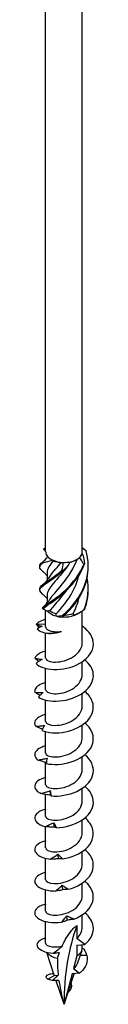
# Model space of a CAD drawing. Units: millimetres. Extents: x -78 to 159, y -857 to 4.
# Drawn here: x 141 to 151, y -857 to -689 of the extents above; entities that cross this region are included whole.
import ezdxf

# ---------------------------------------------------------------- set-up
doc = ezdxf.new("R2010")
doc.units = ezdxf.units.MM

# ---------------------------------------------------------------- blocks, each defined once
blk = doc.blocks.new('SWW10x400-ISO')
for p, q in [((-3.13, -87.85), (-3.13, 154.68)), ((3.12, -87.85), (3.12, 154.68)), ((-2.87, -88.56), (-2.87, -88.82)), ((2.03, -89.23), (2.21, -89.13)), ((-2.87, -91.36), (-2.87, -92.69)), ((-2.87, -95.24), (-2.87, -96.57)), ((-3.13, -100.63), (-3.13, -97.77)), ((2.21, -98.44), (2.55, -98.24)), ((3.12, -103.27), (3.12, -97.88)), ((-3.13, -100.25), (-4.7, -100.17)), ((-3.13, -105.97), (-3.13, -101.68)), ((3.12, -108.66), (3.12, -106.56)), ((-3.13, -111.35), (-3.13, -107.72)), ((3.12, -114.05), (3.12, -111.95)), ((-3.13, -116.74), (-3.13, -113.11)), ((3.12, -119.44), (3.12, -117.34)), ((-3.13, -122.13), (-3.13, -118.5)), ((-3.13, -127.52), (-3.13, -123.73)), ((3.12, -124.83), (3.12, -122.73)), ((3.12, -130.22), (3.12, -128.12)), ((-3.13, -132.91), (-3.13, -129.19)), ((3.12, -135.6), (3.12, -133.51)), ((-3.13, -138.3), (-3.13, -134.66)), ((3.12, -140.99), (3.12, -138.9)), ((-3.13, -143.69), (-3.13, -140.05)), ((-3.13, -149.08), (-3.13, -145.44)), ((3.12, -146.38), (3.12, -144.29)), ((-3.13, -154.53), (-3.13, -150.83)), ((3.12, -151.77), (3.12, -149.67)), ((2.21, -151.51), (2.21, -153.72)), ((3.54, -154.76), (2.21, -153.72)), ((2.21, -154.87), (3.54, -154.76)), ((2.21, -154.87), (2.21, -156.69)), ((2.43, -157.66), (3.07, -155.75)), ((3.12, -155.41), (3.12, -154.79)), ((-1.67, -159.95), (-2.95, -156.1)), ((2.21, -156.69), (1.63, -158.84)), ((3.89, -156.6), (2.78, -156.61)), ((1.63, -158.84), (2.64, -159.63)), ((-2.75, -160.62), (-1.54, -159.99)), ((-1.25, -160.93), (-1.49, -160.88)), ((0, -164.93), (-1.34, -160.92)), ((0, -164.93), (1.75, -159.71)), ((1.39, -159.74), (0, -164.93)), ((2.64, -159.63), (1.39, -159.74)), ((1.23, -162.04), (0.95, -162.08)), ((0.67, -162.94), (0.67, -162.94)), ((0.67, -162.94), (0.67, -162.94))]:
    blk.add_line(p, q)
for centre, major_axis, start_param, end_param in [((0, -87.85), (-3.12, 0), 0, 0.480854), ((0, -87.85), (3.13, 0), 3.622447, 4.022096), ((0, -87.85), (3.12, 0), 5.069293, 5.716842), ((0, -87.85), (3.12, 0), 5.716842, 6.116491), ((0, -87.85), (3.12, 0), 6.116491, 6.283185), ((0, -87.85), (3.12, 0), 4.022096, 4.669644), ((0, -88.06), (-2.87, 0), 0.891262, 1.407061), ((0, -87.85), (3.12, 0), 4.669644, 5.069293), ((0, -88.06), (-2.87, 0), 1.947281, 2.356194), ((0, -97.16), (-3.12, 0), 5.880469, 6.062728), ((0, -97.16), (-3.12, 0), 0.461624, 1.109172), ((0, -96.96), (-2.87, 0), 0.582614, 1.098414), ((0, -97.16), (-3.12, 0), 1.109172, 1.508821), ((0, -97.16), (-3.12, 0), 1.508821, 2.15637), ((0, -96.96), (-2.87, 0), 1.629812, 2.145611), ((0, -97.16), (-3.12, 0), 2.15637, 2.356194), ((37.76, -186.73), (-26.7, 46.25), 0.441603, 0.785398), ((0, -155.41), (3.12, 0), 5.497787, 6.283185), ((0, -155.41), (3.12, 0), 3.546539, 4.352191)]:
    blk.add_ellipse(centre, major_axis=major_axis, ratio=0.57735, start_param=start_param, end_param=end_param)
for points in [[(-3.36, -87.29), (-3.29, -87.26), (-3.21, -87.21), (-3.13, -87.17)], [(3.12, -87.16), (3.3, -87.28), (3.47, -87.41), (3.64, -87.55)], [(-3.75, -89.66), (-3.37, -89.37), (-3.04, -89.04), (-2.77, -88.69)], [(-3.13, -87.55), (-3.35, -87.52), (-3.47, -87.47), (-3.5, -87.41)], [(3.36, -90.05), (3.16, -89.58), (2.91, -89.17), (2.64, -88.82)], [(3.08, -88.15), (3.33, -88.73), (3.47, -89.33), (3.5, -89.93)], [(3.75, -87.68), (3.53, -87.51), (3.32, -87.37), (3.12, -87.24)], [(-4.13, -90.47), (-4.12, -90.41), (-4.12, -90.34), (-4.13, -90.28)], [(-1.99, -89.25), (-2.57, -89.49), (-3.12, -89.67), (-3.64, -89.79)], [(-1.81, -89.35), (-2.47, -90.14), (-2.87, -90.75), (-2.87, -91.36)], [(-1.99, -89.25), (-1.93, -89.28), (-1.87, -89.31), (-1.81, -89.35)], [(-0.47, -89.7), (-0.36, -89.69), (-0.25, -89.67), (-0.13, -89.66)], [(-0.39, -91.04), (-0.21, -90.56), (-0.13, -90.09), (-0.13, -89.66)], [(1.09, -89.54), (0.76, -90.09), (0.34, -90.6), (-0.14, -91.05)], [(3.42, -97.68), (4.11, -95.98), (4.3, -94.1), (3.94, -92.31)], [(-4.13, -94.35), (-4.12, -94.29), (-4.12, -94.22), (-4.13, -94.16)], [(3.55, -97.56), (3.94, -96.5), (4.13, -95.37), (4.12, -94.25)], [(1.56, -98.35), (2, -97.51), (2.36, -96.59), (2.58, -95.64)], [(-3.6, -97.51), (-3.36, -97.63), (-3.09, -97.78), (-2.8, -97.97)], [(-2.4, -97.87), (-2.54, -97.91), (-2.67, -97.94), (-2.8, -97.97)], [(-1.39, -98.78), (-1.36, -98.67), (-1.33, -98.55), (-1.31, -98.44)], [(-1.39, -98.78), (-1.12, -98.8), (-0.74, -98.78), (-0.29, -98.72)], [(-0.04, -98.73), (-0.18, -98.81), (-0.23, -98.89), (-0.19, -98.96)], [(0.17, -98.62), (0.05, -98.73), (-0.07, -98.85), (-0.19, -98.96)], [(0.37, -98.35), (0.3, -98.44), (0.24, -98.53), (0.17, -98.62)], [(1.73, -98.67), (1.68, -98.56), (1.62, -98.45), (1.56, -98.35)], [(1.73, -98.67), (2.3, -98.4), (2.88, -98.07), (3.42, -97.68)], [(-4.7, -100.17), (-4.71, -100.18), (-4.71, -100.2), (-4.72, -100.21)], [(-3.73, -100.56), (-4.01, -100.67), (-4.29, -100.81), (-4.57, -100.95)], [(-2.9, -101.72), (-2.92, -101.71), (-2.94, -101.71), (-2.95, -101.7)], [(-2.27, -129.31), (-2.3, -129.05), (-2.33, -128.79), (-2.36, -128.53)], [(-1.63, -134.76), (-1.67, -134.5), (-1.7, -134.24), (-1.73, -133.99)], [(-0.93, -140.12), (-0.96, -139.87), (-1, -139.62), (-1.03, -139.36)], [(-0.18, -145.4), (-0.22, -145.16), (-0.26, -144.91), (-0.29, -144.66)], [(0.57, -150.6), (0.53, -150.35), (0.5, -150.11), (0.46, -149.86)], [(2.21, -153.72), (2.79, -153.16), (3.11, -152.47), (3.12, -151.77)], [(1.63, -158.84), (2, -158.51), (2.28, -158.1), (2.42, -157.66)], [(-2.02, -160.86), (-2.33, -160.81), (-2.58, -160.73), (-2.75, -160.62)], [(-1.54, -159.99), (-1.42, -160.01), (-1.23, -160.02), (-0.98, -159.99)], [(-1.25, -160.93), (-1.31, -160.93), (-1.34, -160.92), (-1.34, -160.92)], [(-0.86, -160.87), (-1.04, -160.91), (-1.17, -160.92), (-1.25, -160.93)], [(1.23, -162.04), (1.14, -162.41), (0.92, -162.71), (0.67, -162.94)], [(1.19, -161.37), (1.25, -161.6), (1.27, -161.83), (1.23, -162.04)]]:
    blk.add_open_spline(points, degree=3)
for points, knots in [([(-3.5, -87.41), (-3.48, -87.39), (-3.46, -87.37), (-3.41, -87.33), (-3.39, -87.31), (-3.36, -87.29)], [-0.02500277, -0.02500277, -0.02500277, -0.02500277, -0.01267319, -0.01267319, 0, 0, 0, 0]), ([(-3.13, -87.78), (-3.18, -87.73), (-3.23, -87.67), (-3.35, -87.56), (-3.41, -87.5), (-3.48, -87.44)], [0.10203674, 0.10203674, 0.10203674, 0.10203674, 0.12511896, 0.12511896, 0.1525138, 0.1525138, 0.1525138, 0.1525138]), ([(-0.29, -98.72), (1, -97.61), (2.31, -96.13), (3.15, -94.41), (3.99, -92.67), (4.32, -90.71), (4.01, -88.82), (3.95, -88.44), (3.86, -88.06), (3.75, -87.68)], [0.22088, 0.22088, 0.22088, 0.22088, 1.160222, 1.160222, 1.160222, 2.100803, 2.100803, 2.100803, 2.292394, 2.292394, 2.292394, 2.292394]), ([(3.64, -87.55), (3.66, -87.57), (3.68, -87.59), (3.71, -87.64), (3.73, -87.66), (3.75, -87.68)], [-0.02500277, -0.02500277, -0.02500277, -0.02500277, -0.01267319, -0.01267319, 0, 0, 0, 0]), ([(-3.63, -91.18), (-4.14, -90.76), (-4.26, -90.46), (-3.94, -90.08), (-3.87, -89.99), (-3.77, -89.9), (-3.64, -89.79)], [1.3102041, 1.3102041, 1.3102041, 1.3102041, 2.1008026, 2.1008026, 2.1008026, 2.292394, 2.292394, 2.292394, 2.292394]), ([(-4.12, -90.28), (-4.13, -90.17), (-4.09, -90.06), (-4.01, -89.94), (-3.95, -89.85), (-3.86, -89.76), (-3.75, -89.66)], [1.8520833, 1.8520833, 1.8520833, 1.8520833, 2.1008026, 2.1008026, 2.1008026, 2.292394, 2.292394, 2.292394, 2.292394]), ([(-3.64, -89.79), (-3.66, -89.77), (-3.68, -89.75), (-3.71, -89.71), (-3.73, -89.69), (-3.75, -89.66)], [-0.02500277, -0.02500277, -0.02500277, -0.02500277, -0.01267319, -0.01267319, 0, 0, 0, 0]), ([(-3.71, -97.39), (-3.15, -96.9), (-2.01, -96.24), (-0.74, -95.21), (0.54, -94.18), (1.91, -92.78), (2.85, -91.11), (3.04, -90.77), (3.21, -90.41), (3.36, -90.05)], [0.22088, 0.22088, 0.22088, 0.22088, 1.160222, 1.160222, 1.160222, 2.100803, 2.100803, 2.100803, 2.292394, 2.292394, 2.292394, 2.292394]), ([(-3.6, -97.51), (-2.96, -97), (-1.77, -96.3), (-0.49, -95.23), (0.8, -94.16), (2.14, -92.71), (3.02, -91), (3.2, -90.66), (3.36, -90.3), (3.5, -89.93)], [0.22088, 0.22088, 0.22088, 0.22088, 1.160222, 1.160222, 1.160222, 2.100803, 2.100803, 2.100803, 2.292394, 2.292394, 2.292394, 2.292394]), ([(0.67, -90.16), (-0.16, -91.38), (-1.09, -92.38), (-1.77, -93.18), (-2.46, -94), (-2.87, -94.62), (-2.87, -95.24)], [-2.326842, -2.326842, -2.326842, -2.326842, -1.427568, -1.427568, -1.427568, -0.519699, -0.519699, -0.519699, -0.519699]), ([(-2.49, -96.05), (-2.22, -95.62), (-1.83, -95.15), (-1.35, -94.61), (-0.48, -93.6), (0.64, -92.31), (1.49, -90.73), (1.76, -90.22), (2.01, -89.68), (2.22, -89.13)], [0.523403, 0.523403, 0.523403, 0.523403, 1.085706, 1.085706, 1.085706, 2.119168, 2.119168, 2.119168, 2.455292, 2.455292, 2.455292, 2.455292]), ([(-2.49, -92.17), (-2.23, -91.75), (-1.85, -91.3), (-1.39, -90.77), (-1.1, -90.44), (-0.79, -90.08), (-0.47, -89.7)], [1.5706007, 1.5706007, 1.5706007, 1.5706007, 2.119168, 2.119168, 2.119168, 2.4581585, 2.4581585, 2.4581585, 2.4581585]), ([(-0.04, -98.73), (1.25, -97.58), (2.53, -96.05), (3.31, -94.29), (3.85, -93.06), (4.13, -91.71), (4.12, -90.37)], [0.22088, 0.22088, 0.22088, 0.22088, 1.160222, 1.160222, 1.160222, 1.820737, 1.820737, 1.820737, 1.820737]), ([(3.5, -89.93), (3.48, -89.95), (3.46, -89.97), (3.41, -90.01), (3.39, -90.03), (3.36, -90.05)], [-0.02500277, -0.02500277, -0.02500277, -0.02500277, -0.01267319, -0.01267319, 0, 0, 0, 0]), ([(-3.64, -95.06), (-4.22, -94.58), (-4.28, -94.26), (-3.79, -93.8), (-3.28, -93.33), (-2.18, -92.7), (-0.92, -91.7), (-0.66, -91.5), (-0.4, -91.29), (-0.14, -91.05)], [0.263007, 0.263007, 0.263007, 0.263007, 1.160222, 1.160222, 1.160222, 2.100803, 2.100803, 2.100803, 2.292394, 2.292394, 2.292394, 2.292394]), ([(-4.12, -94.16), (-4.13, -94), (-4.05, -93.84), (-3.88, -93.67), (-3.45, -93.21), (-2.4, -92.62), (-1.16, -91.67), (-0.91, -91.47), (-0.65, -91.27), (-0.39, -91.04)], [0.804886, 0.804886, 0.804886, 0.804886, 1.160222, 1.160222, 1.160222, 2.100803, 2.100803, 2.100803, 2.292394, 2.292394, 2.292394, 2.292394]), ([(-2.87, -91.94), (-3, -91.78), (-3.14, -91.64), (-3.4, -91.39), (-3.52, -91.28), (-3.64, -91.18)], [0.064299, 0.064299, 0.064299, 0.064299, 0.125119, 0.125119, 0.1739739, 0.1739739, 0.1739739, 0.1739739]), ([(-3.64, -93.44), (-3.32, -93.18), (-3, -92.87), (-2.65, -92.41), (-2.57, -92.29), (-2.5, -92.17)], [0, 0, 0, 0, 0.1309641, 0.1309641, 0.1739173, 0.1739173, 0.1739173, 0.1739173]), ([(-1.31, -98.44), (-0.43, -97.42), (0.69, -96.12), (1.52, -94.55), (1.98, -93.69), (2.35, -92.74), (2.58, -91.76)], [0.055116, 0.055116, 0.055116, 0.055116, 1.085706, 1.085706, 1.085706, 1.651097, 1.651097, 1.651097, 1.651097]), ([(-0.14, -91.05), (-0.18, -91.05), (-0.22, -91.05), (-0.3, -91.05), (-0.35, -91.05), (-0.39, -91.04)], [-0.02500277, -0.02500277, -0.02500277, -0.02500277, -0.01267319, -0.01267319, 0, 0, 0, 0]), ([(-2.87, -95.82), (-3.04, -95.61), (-3.23, -95.43), (-3.49, -95.19), (-3.56, -95.12), (-3.64, -95.06)], [0.0466476, 0.0466476, 0.0466476, 0.0466476, 0.1255822, 0.1255822, 0.1562262, 0.1562262, 0.1562262, 0.1562262]), ([(0.37, -94.47), (-0.37, -95.48), (-1.14, -96.33), (-1.74, -97.03), (-2, -97.33), (-2.22, -97.61), (-2.4, -97.87)], [-1.171837, -1.171837, -1.171837, -1.171837, -0.394106, -0.394106, -0.394106, -0.055116, -0.055116, -0.055116, -0.055116]), ([(-3.64, -97.32), (-3.32, -97.06), (-3, -96.75), (-2.65, -96.29), (-2.57, -96.17), (-2.5, -96.05)], [0, 0, 0, 0, 0.1309641, 0.1309641, 0.1739173, 0.1739173, 0.1739173, 0.1739173]), ([(-3.71, -97.39), (-3.69, -97.41), (-3.67, -97.43), (-3.63, -97.47), (-3.62, -97.49), (-3.6, -97.51)], [-0.02500277, -0.02500277, -0.02500277, -0.02500277, -0.01267319, -0.01267319, 0, 0, 0, 0]), ([(-0.29, -98.72), (-0.25, -98.72), (-0.21, -98.72), (-0.13, -98.73), (-0.09, -98.73), (-0.04, -98.73)], [-0.02500277, -0.02500277, -0.02500277, -0.02500277, -0.01267319, -0.01267319, 0, 0, 0, 0]), ([(3.42, -97.68), (3.44, -97.66), (3.46, -97.64), (3.51, -97.6), (3.53, -97.58), (3.55, -97.56)], [-0.02500277, -0.02500277, -0.02500277, -0.02500277, -0.01267319, -0.01267319, 0, 0, 0, 0]), ([(-4.76, -106.86), (-4.29, -107.42), (-3.15, -107.85), (-1.74, -107.9), (-0.34, -107.94), (1.29, -107.6), (2.57, -106.9), (3.85, -106.2), (4.75, -105.16), (4.95, -104.05), (5.16, -102.93), (4.65, -101.77), (3.6, -100.88), (3.45, -100.76), (3.29, -100.64), (3.12, -100.52)], [54.506302, 54.506302, 54.506302, 54.506302, 55.406769, 55.406769, 55.406769, 56.303925, 56.303925, 56.303925, 57.198374, 57.198374, 57.198374, 58.099824, 58.099824, 58.099824, 58.229731, 58.229731, 58.229731, 58.229731]), ([(-4.2, -100.77), (-4.22, -100.76), (-4.23, -100.74), (-4.4, -100.57), (-4.56, -100.39), (-4.72, -100.21)], [0.07490029, 0.07490029, 0.07490029, 0.07490029, 0.08115357, 0.08115357, 0.16155401, 0.16155401, 0.16155401, 0.16155401]), ([(-4.72, -100.21), (-4.55, -100.28), (-4.38, -100.34), (-4.05, -100.45), (-3.89, -100.51), (-3.73, -100.56)], [0, 0, 0, 0, 0.0800273, 0.0800273, 0.1574659, 0.1574659, 0.1574659, 0.1574659]), ([(-3.12, -99.36), (-3.53, -99.46), (-3.88, -99.59), (-4.17, -99.76), (-4.39, -99.88), (-4.57, -100.02), (-4.7, -100.17)], [59.5799938, 59.5799938, 59.5799938, 59.5799938, 59.8914805, 59.8914805, 59.8914805, 60.1300834, 60.1300834, 60.1300834, 60.1300834]), ([(-3.13, -100.63), (-3.13, -100.65), (-3.12, -100.67), (-3.09, -100.84), (-2.99, -100.98), (-2.61, -101.23), (-2.35, -101.33), (-1.8, -101.44), (-1.54, -101.46), (-0.99, -101.47), (-0.71, -101.45), (-0.41, -101.4)], [0.1124736, 0.1124736, 0.1124736, 0.1124736, 0.1314656, 0.1314656, 0.2629312, 0.2629312, 0.3943968, 0.3943968, 0.4874208, 0.4874208, 0.5804448, 0.5804448, 0.5804448, 0.5804448]), ([(-4.57, -100.95), (-4.19, -101.46), (-3.23, -101.77), (-2.19, -101.74), (-1.58, -101.73), (-0.96, -101.61), (-0.41, -101.4)], [0.401778, 0.401778, 0.401778, 0.401778, 1.27576, 1.27576, 1.27576, 1.784996, 1.784996, 1.784996, 1.784996]), ([(-0.98, -101.58), (-1.23, -101.65), (-1.47, -101.69), (-2.08, -101.78), (-2.41, -101.79), (-2.75, -101.75), (-2.83, -101.73), (-2.9, -101.72)], [0.0665627, 0.0665627, 0.0665627, 0.0665627, 0.1565313, 0.1565313, 0.3130626, 0.3130626, 0.3756024, 0.3756024, 0.3756024, 0.3756024]), ([(-3.12, -105.97), (-3.11, -106.19), (-2.85, -106.41), (-2.36, -106.54), (-1.67, -106.71), (-0.56, -106.65), (0.48, -106.27), (1.57, -105.87), (2.53, -105.12), (2.92, -104.22), (3.06, -103.92), (3.12, -103.59), (3.12, -103.27)], [54.192473, 54.192473, 54.192473, 54.192473, 54.906888, 54.906888, 54.906888, 55.917887, 55.917887, 55.917887, 56.970936, 56.970936, 56.970936, 57.334066, 57.334066, 57.334066, 57.334066]), ([(-3.12, -104.75), (-3.79, -104.92), (-4.32, -105.17), (-4.64, -105.49), (-4.8, -105.64), (-4.91, -105.81), (-4.96, -105.98)], [53.2968085, 53.2968085, 53.2968085, 53.2968085, 53.8097619, 53.8097619, 53.8097619, 54.0679513, 54.0679513, 54.0679513, 54.0679513]), ([(-4.31, -106.54), (-4.32, -106.53), (-4.34, -106.52), (-4.55, -106.34), (-4.76, -106.17), (-4.96, -105.98)], [0.07842504, 0.07842504, 0.07842504, 0.07842504, 0.08324352, 0.08324352, 0.16884714, 0.16884714, 0.16884714, 0.16884714]), ([(-4.96, -105.98), (-4.75, -106.02), (-4.55, -106.05), (-4.14, -106.12), (-3.94, -106.15), (-3.74, -106.17)], [0, 0, 0, 0, 0.080284, 0.080284, 0.1610588, 0.1610588, 0.1610588, 0.1610588]), ([(-3.74, -106.17), (-3.91, -106.27), (-4.08, -106.38), (-4.42, -106.61), (-4.59, -106.73), (-4.76, -106.86)], [0, 0, 0, 0, 0.0790766, 0.0790766, 0.1584643, 0.1584643, 0.1584643, 0.1584643]), ([(-4.35, -112.6), (-3.61, -113.1), (-2.26, -113.39), (-0.78, -113.26), (0.7, -113.14), (2.27, -112.61), (3.38, -111.77), (4.48, -110.93), (5.09, -109.8), (4.99, -108.69), (4.91, -107.8), (4.39, -106.93), (3.56, -106.24)], [48.423838, 48.423838, 48.423838, 48.423838, 49.324387, 49.324387, 49.324387, 50.22161, 50.22161, 50.22161, 51.116114, 51.116114, 51.116114, 51.829255, 51.829255, 51.829255, 51.829255]), ([(-3.12, -111.35), (-3.12, -111.63), (-2.69, -111.91), (-1.96, -111.99), (-1.14, -112.09), (0.02, -111.92), (1.02, -111.43), (2.02, -110.94), (2.81, -110.14), (3.04, -109.26), (3.1, -109.06), (3.12, -108.86), (3.12, -108.66)], [47.909288, 47.909288, 47.909288, 47.909288, 48.80036, 48.80036, 48.80036, 49.813286, 49.813286, 49.813286, 50.824016, 50.824016, 50.824016, 51.050881, 51.050881, 51.050881, 51.050881]), ([(-3.12, -110.14), (-4.05, -110.37), (-4.7, -110.79), (-4.92, -111.26), (-5, -111.43), (-5.02, -111.61), (-4.99, -111.78)], [47.0136232, 47.0136232, 47.0136232, 47.0136232, 47.7272979, 47.7272979, 47.7272979, 47.9854873, 47.9854873, 47.9854873, 47.9854873]), ([(-4.11, -112.33), (-4.16, -112.3), (-4.22, -112.26), (-4.52, -112.09), (-4.75, -111.94), (-4.99, -111.78)], [0.0630125, 0.0630125, 0.0630125, 0.0630125, 0.0832435, 0.0832435, 0.1688471, 0.1688471, 0.1688471, 0.1688471]), ([(-4.99, -111.78), (-4.75, -111.79), (-4.52, -111.8), (-4.06, -111.81), (-3.82, -111.81), (-3.59, -111.81)], [0, 0, 0, 0, 0.080284, 0.080284, 0.1610588, 0.1610588, 0.1610588, 0.1610588]), ([(-3.59, -111.81), (-3.72, -111.93), (-3.85, -112.06), (-4.1, -112.32), (-4.23, -112.46), (-4.35, -112.6)], [0, 0, 0, 0, 0.0790766, 0.0790766, 0.1584643, 0.1584643, 0.1584643, 0.1584643]), ([(-3.77, -118.29), (-2.79, -118.69), (-1.27, -118.81), (0.23, -118.51), (1.72, -118.22), (3.17, -117.51), (4.04, -116.56), (4.92, -115.6), (5.22, -114.42), (4.82, -113.33), (4.6, -112.71), (4.15, -112.13), (3.55, -111.63)], [42.341374, 42.341374, 42.341374, 42.341374, 43.241923, 43.241923, 43.241923, 44.139146, 44.139146, 44.139146, 45.03365, 45.03365, 45.03365, 45.546069, 45.546069, 45.546069, 45.546069]), ([(-3.12, -116.74), (-3.13, -116.76), (-3.12, -116.78), (-3.12, -116.79), (-3.07, -117.11), (-2.44, -117.4), (-1.53, -117.41), (-0.61, -117.42), (0.57, -117.13), (1.49, -116.55), (2.43, -115.97), (3.07, -115.08), (3.12, -114.17), (3.12, -114.13), (3.12, -114.09), (3.12, -114.05)], [41.626103, 41.626103, 41.626103, 41.626103, 41.678465, 41.678465, 41.678465, 42.68707, 42.68707, 42.68707, 43.694775, 43.694775, 43.694775, 44.722149, 44.722149, 44.722149, 44.767695, 44.767695, 44.767695, 44.767695]), ([(-3.13, -115.53), (-3.15, -115.53), (-3.17, -115.54), (-3.19, -115.55), (-4.34, -115.84), (-5.03, -116.45), (-5, -117.05), (-4.99, -117.23), (-4.93, -117.4), (-4.81, -117.57)], [40.730438, 40.730438, 40.730438, 40.730438, 40.74802, 40.74802, 40.74802, 41.644834, 41.644834, 41.644834, 41.903023, 41.903023, 41.903023, 41.903023]), ([(-3.05, -123.91), (-1.85, -124.18), (-0.24, -124.11), (1.22, -123.64), (2.67, -123.18), (3.93, -122.31), (4.55, -121.27), (5.17, -120.23), (5.14, -119.03), (4.47, -118.01), (4.23, -117.65), (3.92, -117.32), (3.56, -117.02)], [36.25891, 36.25891, 36.25891, 36.25891, 37.159459, 37.159459, 37.159459, 38.056682, 38.056682, 38.056682, 38.951186, 38.951186, 38.951186, 39.262884, 39.262884, 39.262884, 39.262884]), ([(-4.81, -117.57), (-4.56, -117.55), (-4.31, -117.53), (-3.81, -117.48), (-3.56, -117.46), (-3.31, -117.43)], [0, 0, 0, 0, 0.080284, 0.080284, 0.1610588, 0.1610588, 0.1610588, 0.1610588]), ([(-3.67, -118.08), (-3.79, -118.03), (-3.91, -117.98), (-4.29, -117.82), (-4.56, -117.69), (-4.81, -117.57)], [0.0436653, 0.0436653, 0.0436653, 0.0436653, 0.0832435, 0.0832435, 0.1688471, 0.1688471, 0.1688471, 0.1688471]), ([(-3.31, -117.43), (-3.39, -117.56), (-3.47, -117.7), (-3.62, -117.99), (-3.7, -118.14), (-3.77, -118.29)], [0, 0, 0, 0, 0.0790766, 0.0790766, 0.1584643, 0.1584643, 0.1584643, 0.1584643]), ([(-3.12, -122.13), (-3.12, -122.22), (-3.09, -122.3), (-3.02, -122.38), (-2.74, -122.67), (-1.92, -122.88), (-0.9, -122.76), (0.11, -122.65), (1.27, -122.22), (2.06, -121.52), (2.73, -120.94), (3.12, -120.19), (3.12, -119.44)], [35.342917, 35.342917, 35.342917, 35.342917, 35.604926, 35.604926, 35.604926, 36.620066, 36.620066, 36.620066, 37.633978, 37.633978, 37.633978, 38.48451, 38.48451, 38.48451, 38.48451]), ([(-3.12, -120.92), (-3.41, -120.99), (-3.67, -121.07), (-3.9, -121.17), (-4.83, -121.59), (-5.21, -122.26), (-4.88, -122.84), (-4.79, -123.01), (-4.64, -123.17), (-4.44, -123.32)], [34.447253, 34.447253, 34.447253, 34.447253, 34.665556, 34.665556, 34.665556, 35.56237, 35.56237, 35.56237, 35.820559, 35.820559, 35.820559, 35.820559]), ([(-2.19, -129.43), (-0.84, -129.55), (0.81, -129.3), (2.16, -128.66), (3.51, -128.04), (4.53, -127.04), (4.87, -125.94), (5.21, -124.85), (4.85, -123.67), (3.93, -122.74), (3.81, -122.62), (3.69, -122.51), (3.56, -122.4)], [30.176446, 30.176446, 30.176446, 30.176446, 31.076995, 31.076995, 31.076995, 31.974218, 31.974218, 31.974218, 32.868722, 32.868722, 32.868722, 32.979699, 32.979699, 32.979699, 32.979699]), ([(-4.44, -123.32), (-4.18, -123.27), (-3.92, -123.22), (-3.41, -123.12), (-3.15, -123.07), (-2.89, -123.01)], [0, 0, 0, 0, 0.080284, 0.080284, 0.1610588, 0.1610588, 0.1610588, 0.1610588]), ([(-3.02, -123.76), (-3.23, -123.71), (-3.43, -123.65), (-3.9, -123.51), (-4.17, -123.42), (-4.44, -123.32)], [0.0204373, 0.0204373, 0.0204373, 0.0204373, 0.0832435, 0.0832435, 0.1688471, 0.1688471, 0.1688471, 0.1688471]), ([(-2.89, -123.01), (-2.92, -123.14), (-2.94, -123.29), (-3, -123.59), (-3.02, -123.75), (-3.05, -123.91)], [0, 0, 0, 0, 0.0790766, 0.0790766, 0.1584643, 0.1584643, 0.1584643, 0.1584643]), ([(-3.12, -127.52), (-3.12, -127.66), (-3.03, -127.79), (-2.85, -127.9), (-2.41, -128.17), (-1.44, -128.29), (-0.38, -128.07), (0.68, -127.85), (1.79, -127.3), (2.45, -126.52), (2.88, -126.02), (3.11, -125.42), (3.12, -124.83)], [29.059732, 29.059732, 29.059732, 29.059732, 29.485061, 29.485061, 29.485061, 30.50879, 30.50879, 30.50879, 31.530939, 31.530939, 31.530939, 32.201325, 32.201325, 32.201325, 32.201325]), ([(-3.12, -126.31), (-3.67, -126.44), (-4.12, -126.64), (-4.44, -126.88), (-5.13, -127.39), (-5.17, -128.08), (-4.57, -128.61), (-4.39, -128.76), (-4.16, -128.9), (-3.89, -129.02)], [28.164067, 28.164067, 28.164067, 28.164067, 28.583092, 28.583092, 28.583092, 29.479906, 29.479906, 29.479906, 29.738095, 29.738095, 29.738095, 29.738095]), ([(-3.89, -129.02), (-3.64, -128.94), (-3.38, -128.86), (-2.87, -128.7), (-2.61, -128.62), (-2.36, -128.53)], [0, 0, 0, 0, 0.080284, 0.080284, 0.1610588, 0.1610588, 0.1610588, 0.1610588]), ([(-2.27, -129.31), (-2.54, -129.29), (-2.81, -129.25), (-3.35, -129.15), (-3.63, -129.09), (-3.89, -129.02)], [0, 0, 0, 0, 0.0832435, 0.0832435, 0.1688471, 0.1688471, 0.1688471, 0.1688471]), ([(-2.36, -128.53), (-2.33, -128.67), (-2.31, -128.81), (-2.25, -129.11), (-2.22, -129.27), (-2.19, -129.43)], [0, 0, 0, 0, 0.0790766, 0.0790766, 0.1584643, 0.1584643, 0.1584643, 0.1584643]), ([(-1.25, -134.84), (0.2, -134.8), (1.82, -134.36), (3.01, -133.58), (4.21, -132.8), (4.96, -131.7), (5, -130.58), (5.03, -129.58), (4.5, -128.57), (3.56, -127.79)], [24.093982, 24.093982, 24.093982, 24.093982, 24.994531, 24.994531, 24.994531, 25.891754, 25.891754, 25.891754, 26.696513, 26.696513, 26.696513, 26.696513]), ([(-3.12, -132.91), (-3.12, -133.09), (-2.95, -133.27), (-2.62, -133.4), (-2.05, -133.62), (-1, -133.65), (0.05, -133.35), (1.1, -133.06), (2.12, -132.43), (2.67, -131.63), (2.96, -131.19), (3.12, -130.7), (3.12, -130.22)], [22.776547, 22.776547, 22.776547, 22.776547, 23.353559, 23.353559, 23.353559, 24.362106, 24.362106, 24.362106, 25.370199, 25.370199, 25.370199, 25.918139, 25.918139, 25.918139, 25.918139]), ([(-2.19, -129.43), (-2.2, -129.41), (-2.21, -129.39), (-2.24, -129.35), (-2.25, -129.33), (-2.27, -129.31)], [0, 0, 0, 0, 0.0887535, 0.0887535, 0.1776791, 0.1776791, 0.1776791, 0.1776791]), ([(-3.12, -131.7), (-3.92, -131.89), (-4.53, -132.23), (-4.81, -132.63), (-5.22, -133.2), (-4.94, -133.88), (-4.07, -134.33), (-3.82, -134.46), (-3.52, -134.56), (-3.19, -134.65)], [21.880882, 21.880882, 21.880882, 21.880882, 22.500628, 22.500628, 22.500628, 23.397442, 23.397442, 23.397442, 23.655631, 23.655631, 23.655631, 23.655631]), ([(-3.19, -134.65), (-2.95, -134.54), (-2.7, -134.43), (-2.22, -134.21), (-1.97, -134.1), (-1.73, -133.99)], [0, 0, 0, 0, 0.080284, 0.080284, 0.1610588, 0.1610588, 0.1610588, 0.1610588]), ([(-1.73, -133.99), (-1.65, -134.11), (-1.57, -134.25), (-1.41, -134.54), (-1.33, -134.69), (-1.25, -134.84)], [0, 0, 0, 0, 0.0790766, 0.0790766, 0.1584643, 0.1584643, 0.1584643, 0.1584643]), ([(-0.26, -140.15), (1.24, -139.94), (2.76, -139.31), (3.75, -138.4), (4.74, -137.5), (5.18, -136.33), (4.92, -135.22), (4.75, -134.48), (4.26, -133.77), (3.56, -133.18)], [18.011518, 18.011518, 18.011518, 18.011518, 18.912067, 18.912067, 18.912067, 19.80929, 19.80929, 19.80929, 20.413328, 20.413328, 20.413328, 20.413328]), ([(-1.63, -134.76), (-1.89, -134.76), (-2.15, -134.75), (-2.67, -134.71), (-2.93, -134.69), (-3.19, -134.65)], [0, 0, 0, 0, 0.0832435, 0.0832435, 0.1688471, 0.1688471, 0.1688471, 0.1688471]), ([(-3.12, -138.3), (-3.11, -138.55), (-2.78, -138.8), (-2.18, -138.91), (-1.43, -139.04), (-0.28, -138.93), (0.74, -138.5), (1.76, -138.07), (2.63, -137.31), (2.97, -136.45), (3.07, -136.17), (3.12, -135.89), (3.12, -135.61)], [16.493361, 16.493361, 16.493361, 16.493361, 17.291983, 17.291983, 17.291983, 18.303539, 18.303539, 18.303539, 19.314559, 19.314559, 19.314559, 19.634954, 19.634954, 19.634954, 19.634954]), ([(-1.25, -134.84), (-1.31, -134.83), (-1.37, -134.81), (-1.5, -134.78), (-1.56, -134.77), (-1.63, -134.76)], [0, 0, 0, 0, 0.0887535, 0.0887535, 0.1776791, 0.1776791, 0.1776791, 0.1776791]), ([(-3.12, -137.08), (-4.19, -137.34), (-4.88, -137.86), (-4.99, -138.42), (-5.1, -139.02), (-4.5, -139.65), (-3.41, -139.98), (-3.09, -140.07), (-2.74, -140.15), (-2.36, -140.19)], [15.597697, 15.597697, 15.597697, 15.597697, 16.418164, 16.418164, 16.418164, 17.314978, 17.314978, 17.314978, 17.573167, 17.573167, 17.573167, 17.573167]), ([(0.74, -145.34), (2.22, -144.95), (3.59, -144.16), (4.33, -143.15), (5.08, -142.15), (5.2, -140.94), (4.65, -139.88), (4.41, -139.41), (4.03, -138.96), (3.55, -138.57)], [11.929054, 11.929054, 11.929054, 11.929054, 12.829603, 12.829603, 12.829603, 13.726826, 13.726826, 13.726826, 14.130143, 14.130143, 14.130143, 14.130143]), ([(-2.36, -140.19), (-2.14, -140.06), (-1.92, -139.92), (-1.47, -139.65), (-1.25, -139.51), (-1.03, -139.36)], [0, 0, 0, 0, 0.080284, 0.080284, 0.1610588, 0.1610588, 0.1610588, 0.1610588]), ([(-0.93, -140.12), (-1.16, -140.16), (-1.4, -140.18), (-1.88, -140.2), (-2.12, -140.2), (-2.36, -140.19)], [0, 0, 0, 0, 0.0832435, 0.0832435, 0.1688471, 0.1688471, 0.1688471, 0.1688471]), ([(-1.03, -139.36), (-0.9, -139.48), (-0.78, -139.61), (-0.52, -139.87), (-0.39, -140.01), (-0.26, -140.15)], [0, 0, 0, 0, 0.0790766, 0.0790766, 0.1584643, 0.1584643, 0.1584643, 0.1584643]), ([(-0.26, -140.15), (-0.37, -140.14), (-0.47, -140.14), (-0.7, -140.13), (-0.81, -140.13), (-0.93, -140.12)], [0, 0, 0, 0, 0.0887535, 0.0887535, 0.1776791, 0.1776791, 0.1776791, 0.1776791]), ([(-3.12, -142.47), (-3.29, -142.51), (-3.44, -142.56), (-3.59, -142.61), (-4.63, -142.97), (-5.15, -143.61), (-4.96, -144.21), (-4.77, -144.81), (-3.88, -145.35), (-2.61, -145.54), (-2.24, -145.6), (-1.84, -145.63), (-1.43, -145.63)], [9.314511, 9.314511, 9.314511, 9.314511, 9.440486, 9.440486, 9.440486, 10.3357, 10.3357, 10.3357, 11.232514, 11.232514, 11.232514, 11.490703, 11.490703, 11.490703, 11.490703]), ([(-3.13, -143.69), (-3.12, -144), (-2.56, -144.31), (-1.69, -144.35), (-0.8, -144.39), (0.39, -144.14), (1.34, -143.59), (2.3, -143.04), (2.99, -142.19), (3.11, -141.29), (3.12, -141.19), (3.12, -141.09), (3.12, -140.99)], [10.210176, 10.210176, 10.210176, 10.210176, 11.210632, 11.210632, 11.210632, 12.225691, 12.225691, 12.225691, 13.240131, 13.240131, 13.240131, 13.351769, 13.351769, 13.351769, 13.351769]), ([(1.71, -150.41), (3.12, -149.86), (4.27, -148.92), (4.74, -147.84), (5.22, -146.76), (5.01, -145.57), (4.19, -144.59), (4.01, -144.37), (3.8, -144.16), (3.56, -143.96)], [5.84659, 5.84659, 5.84659, 5.84659, 6.747139, 6.747139, 6.747139, 7.644362, 7.644362, 7.644362, 7.846958, 7.846958, 7.846958, 7.846958]), ([(-1.43, -145.63), (-1.24, -145.47), (-1.05, -145.31), (-0.67, -144.99), (-0.48, -144.82), (-0.29, -144.66)], [0, 0, 0, 0, 0.080284, 0.080284, 0.1610588, 0.1610588, 0.1610588, 0.1610588]), ([(-0.18, -145.4), (-0.39, -145.46), (-0.6, -145.51), (-1.01, -145.58), (-1.22, -145.61), (-1.43, -145.63)], [0, 0, 0, 0, 0.0832435, 0.0832435, 0.1688471, 0.1688471, 0.1688471, 0.1688471]), ([(-0.29, -144.66), (-0.12, -144.76), (0.05, -144.87), (0.39, -145.09), (0.57, -145.22), (0.74, -145.34)], [0, 0, 0, 0, 0.0790766, 0.0790766, 0.1584643, 0.1584643, 0.1584643, 0.1584643]), ([(0.74, -145.34), (0.59, -145.35), (0.44, -145.36), (0.13, -145.38), (-0.02, -145.39), (-0.18, -145.4)], [0, 0, 0, 0, 0.0887535, 0.0887535, 0.1776791, 0.1776791, 0.1776791, 0.1776791]), ([(-3.12, -149.08), (-3.12, -149.13), (-3.11, -149.18), (-3.09, -149.23), (-2.92, -149.54), (-2.17, -149.79), (-1.19, -149.73), (-0.21, -149.68), (0.98, -149.3), (1.84, -148.65), (2.63, -148.05), (3.12, -147.22), (3.12, -146.38)], [3.926991, 3.926991, 3.926991, 3.926991, 4.086683, 4.086683, 4.086683, 5.106478, 5.106478, 5.106478, 6.125553, 6.125553, 6.125553, 7.068583, 7.068583, 7.068583, 7.068583]), ([(-3.12, -147.86), (-3.86, -148.05), (-4.44, -148.35), (-4.74, -148.71), (-5.22, -149.28), (-5, -149.97), (-4.17, -150.44), (-3.35, -150.9), (-1.94, -151.13), (-0.45, -150.95)], [3.031326, 3.031326, 3.031326, 3.031326, 3.603564, 3.603564, 3.603564, 4.511405, 4.511405, 4.511405, 5.408239, 5.408239, 5.408239, 5.408239]), ([(-0.45, -150.95), (-0.3, -150.77), (-0.15, -150.6), (0.16, -150.23), (0.31, -150.05), (0.46, -149.86)], [0, 0, 0, 0, 0.080284, 0.080284, 0.1610588, 0.1610588, 0.1610588, 0.1610588]), ([(0.57, -150.6), (0.4, -150.68), (0.23, -150.75), (-0.1, -150.86), (-0.27, -150.91), (-0.45, -150.95)], [0, 0, 0, 0, 0.0832435, 0.0832435, 0.1688471, 0.1688471, 0.1688471, 0.1688471]), ([(0.46, -149.86), (0.67, -149.94), (0.87, -150.03), (1.29, -150.21), (1.5, -150.31), (1.71, -150.41)], [0, 0, 0, 0, 0.0790766, 0.0790766, 0.1584643, 0.1584643, 0.1584643, 0.1584643]), ([(1.71, -150.41), (1.52, -150.44), (1.33, -150.47), (0.95, -150.53), (0.76, -150.56), (0.57, -150.6)], [0, 0, 0, 0, 0.0887535, 0.0887535, 0.1776791, 0.1776791, 0.1776791, 0.1776791]), ([(3.54, -154.76), (4.6, -153.89), (5.14, -152.73), (4.97, -151.61), (4.84, -150.79), (4.33, -150), (3.56, -149.35)], [0, 0, 0, 0, 0.899619, 0.899619, 0.899619, 1.563772, 1.563772, 1.563772, 1.563772]), ([(-0.34, -155.03), (-0.15, -154.61), (0.06, -154.2), (0.48, -153.46), (0.75, -153.03), (1.19, -152.46), (1.38, -152.22), (1.69, -151.91), (1.8, -151.81), (2.01, -151.64), (2.11, -151.57), (2.21, -151.51)], [3.1968723, 3.1968723, 3.1968723, 3.1968723, 3.3500759, 3.3500759, 3.4905529, 3.4905529, 3.5755711, 3.5755711, 3.6180802, 3.6180802, 3.6605893, 3.6605893, 3.6605893, 3.6605893]), ([(-1.87, -156.27), (-3.18, -156.18), (-4.15, -155.73), (-4.45, -155.2), (-4.77, -154.66), (-4.39, -154.06), (-3.5, -153.73), (-3.38, -153.68), (-3.26, -153.64), (-3.12, -153.61)], [1.186639, 1.186639, 1.186639, 1.186639, 2.093584, 2.093584, 2.093584, 3.019746, 3.019746, 3.019746, 3.141311, 3.141311, 3.141311, 3.141311]), ([(-3.13, -154.53), (-3.13, -154.6), (-3.09, -154.68), (-2.93, -154.87), (-2.74, -154.97), (-2.22, -155.12), (-1.89, -155.17), (-1.15, -155.16), (-0.75, -155.12), (-0.34, -155.03)], [0.3305293, 0.3305293, 0.3305293, 0.3305293, 0.4103754, 0.4103754, 0.5471672, 0.5471672, 0.683959, 0.683959, 0.8158693, 0.8158693, 0.8158693, 0.8158693]), ([(-1.87, -156.27), (-1.6, -156.06), (-1.33, -155.85), (-0.82, -155.44), (-0.58, -155.24), (-0.34, -155.03)], [-0.2349787, -0.2349787, -0.2349787, -0.2349787, -0.1238324, -0.1238324, -0.024169, -0.024169, -0.024169, -0.024169]), ([(3.12, -155.28), (3.2, -155.36), (3.28, -155.45), (3.35, -155.54), (3.61, -155.87), (3.79, -156.23), (3.89, -156.6)], [4.7900314, 4.7900314, 4.7900314, 4.7900314, 4.8831508, 4.8831508, 4.8831508, 5.2359878, 5.2359878, 5.2359878, 5.2359878]), ([(-0.79, -156.15), (-0.96, -156.18), (-1.12, -156.2), (-1.48, -156.24), (-1.68, -156.26), (-1.87, -156.27)], [-0.1880234, -0.1880234, -0.1880234, -0.1880234, -0.105705, -0.105705, 0, 0, 0, 0]), ([(-1.1, -157.1), (-1.11, -157.24), (-1.11, -157.37), (-1.12, -158.33), (-1.07, -159.16), (-0.98, -159.99)], [1.0224233, 1.0224233, 1.0224233, 1.0224233, 1.0848095, 1.0848095, 1.4513525, 1.4513525, 1.4513525, 1.4513525]), ([(-1.1, -157.1), (-1.06, -156.97), (-1.02, -156.83), (-0.92, -156.52), (-0.86, -156.34), (-0.79, -156.15)], [2.9340882, 2.9340882, 2.9340882, 2.9340882, 2.9864406, 2.9864406, 3.0591064, 3.0591064, 3.0591064, 3.0591064]), ([(3.89, -156.6), (4.14, -157.59), (3.74, -158.62), (2.92, -159.39), (2.83, -159.47), (2.74, -159.55), (2.64, -159.63)], [0, 0, 0, 0, 0.944585, 0.944585, 0.944585, 1.047198, 1.047198, 1.047198, 1.047198]), ([(-2.75, -160.62), (-3.21, -160.34), (-3.08, -159.96), (-2.53, -159.79), (-2.32, -159.72), (-2.05, -159.69), (-1.75, -159.69)], [0, 0, 0, 0, 1.016414, 1.016414, 1.016414, 1.407676, 1.407676, 1.407676, 1.407676]), ([(-2.02, -160.86), (-1.85, -160.73), (-1.67, -160.58), (-1.33, -160.3), (-1.15, -160.14), (-0.98, -159.99)], [-0.1464827, -0.1464827, -0.1464827, -0.1464827, -0.0728354, -0.0728354, 0, 0, 0, 0]), ([(-0.86, -160.87), (-1.05, -160.88), (-1.27, -160.88), (-1.63, -160.88), (-1.84, -160.87), (-2.02, -160.86)], [-0.1890708, -0.1890708, -0.1890708, -0.1890708, -0.0984058, -0.0984058, 0, 0, 0, 0]), ([(-1.67, -159.95), (-1.66, -159.95), (-1.66, -159.95), (-1.63, -159.97), (-1.59, -159.98), (-1.54, -159.99)], [0.28622051, 0.28622051, 0.28622051, 0.28622051, 0.30731251, 0.30731251, 0.35978425, 0.35978425, 0.35978425, 0.35978425]), ([(-1.34, -160.92), (-1.42, -160.89), (-1.48, -160.88), (-1.49, -160.88), (-1.49, -160.88), (-1.49, -160.88)], [0, 0, 0, 0, 0.07568884, 0.07568884, 0.0814029, 0.0814029, 0.0814029, 0.0814029]), ([(-0.86, -160.87), (-0.85, -160.98), (-0.83, -161.09), (-0.62, -162.44), (-0.33, -163.7), (0, -164.93)], [1.5797929, 1.5797929, 1.5797929, 1.5797929, 1.6272143, 1.6272143, 2.1696191, 2.1696191, 2.1696191, 2.1696191])]:
    blk.add_open_spline(points, degree=3, knots=knots)

msp = doc.modelspace()

# ---------------------------------------------------------------- block references
msp.add_blockref('SWW10x400-ISO', (146.2, -691.72))

doc.saveas('drawing.dxf')
